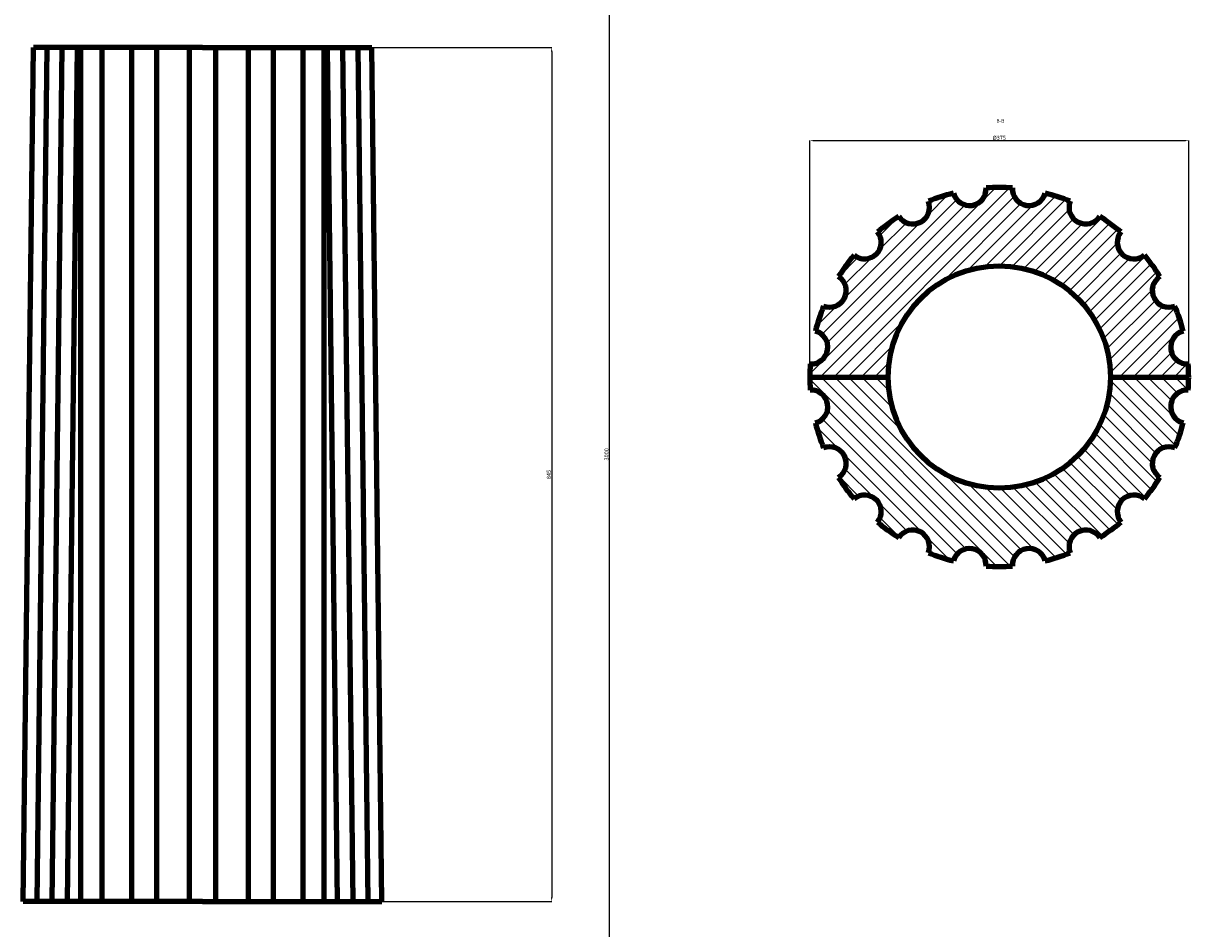
# Model space of a CAD drawing. Units: millimetres. Extents: x -12171 to 275, y 21153 to 55694.
# Drawn here: x -11260 to 275, y 33331 to 42290 of the extents above; entities that cross this region are included whole.
import ezdxf

# ---------------------------------------------------------------- set-up
doc = ezdxf.new("R2010")
doc.units = ezdxf.units.MM
doc.dimstyles.new('Копия ISO-25', dxfattribs={"dimtxt": 40, "dimasz": 40, "dimexe": 1.25, "dimexo": 0.625, "dimgap": 3, "dimtad": 1, "dimlfac": 0.1, "dimtxsty": 'Standard', "dimcen": 2.5, "dimadec": 0, "dimazin": 0, "dimtfac": 1, "dimtmove": 0, "dimatfit": 3, "dimfxl": 1, "dimarcsym": 0})

# ---------------------------------------------------------------- blocks, each defined once
blk = doc.blocks.new('*D30')
at = {"color": 0, "lineweight": -2, "transparency": 16777216}
for p, q in [((-3475, 38791), (-3475, 41130)), ((-3435, 41129), (235, 41129)), ((275, 38791), (275, 41130))]:
    blk.add_line(p, q, dxfattribs=at)
at = {"color": 0, "transparency": 16777216}
for points in [[(-3435, 41136), (-3435, 41122), (-3475, 41129)], [(235, 41136), (235, 41122), (275, 41129)]]:
    blk.add_solid(points, dxfattribs=at)
at = {"layer": 'Defpoints', "color": 0, "transparency": 16777216}
for p in [(275, 41129), (-3475, 38790), (275, 38790)]:
    blk.add_point(p, dxfattribs=at)
at = {"color": 0, "transparency": 16777216, "insert": (-1600, 41152), "char_height": 40, "attachment_point": 5}
blk.add_mtext('%%C375', dxfattribs=at)
blk = doc.blocks.new('*D43')
at = {"color": 0, "lineweight": -2, "transparency": 16777216}
for p, q in [((-7109, 54400), (-5459, 54400)), ((-5460, 54360), (-5460, 21690)), ((-6834, 21650), (-5459, 21650))]:
    blk.add_line(p, q, dxfattribs=at)
at = {"color": 0, "transparency": 16777216}
for points in [[(-5467, 54360), (-5453, 54360), (-5460, 54400)], [(-5467, 21690), (-5453, 21690), (-5460, 21650)]]:
    blk.add_solid(points, dxfattribs=at)
at = {"layer": 'Defpoints', "color": 0, "transparency": 16777216}
for p in [(-7110, 54400), (-6835, 21650), (-5460, 21650)]:
    blk.add_point(p, dxfattribs=at)
at = {"color": 0, "transparency": 16777216, "insert": (-5483, 38025), "char_height": 40, "attachment_point": 5, "rotation": 90}
blk.add_mtext('3000', dxfattribs=at)
blk = doc.blocks.new('*D45')
at = {"color": 0, "lineweight": -2, "transparency": 16777216}
for p, q in [((-7810, 42050), (-6029, 42050)), ((-6030, 42010), (-6030, 33640)), ((-7710, 33600), (-6029, 33600))]:
    blk.add_line(p, q, dxfattribs=at)
at = {"color": 0, "transparency": 16777216}
for points in [[(-6037, 42010), (-6023, 42010), (-6030, 42050)], [(-6037, 33640), (-6023, 33640), (-6030, 33600)]]:
    blk.add_solid(points, dxfattribs=at)
at = {"layer": 'Defpoints', "color": 0, "transparency": 16777216}
for p in [(-7810, 42050), (-7710, 33600), (-6030, 33600)]:
    blk.add_point(p, dxfattribs=at)
at = {"color": 0, "transparency": 16777216, "insert": (-6053, 37825), "char_height": 40, "attachment_point": 5, "rotation": 90}
blk.add_mtext('845', dxfattribs=at)

msp = doc.modelspace()

# ---------------------------------------------------------------- hatches: boundary and pattern name
h = msp.add_hatch()
h.set_pattern_fill('ANSI31', color=0, scale=30)
h.paths.add_polyline_path([(-395.443, 40226.895, 0.034687516), (-605.661, 40379.627, -0.899574698), (-898.423, 40528.797, 0.034687516), (-1145.549, 40609.093, -0.899574698), (-1470.078, 40660.493, 0.017338544), (-1600, 40665), (-1600, 39890, -0.414213562), (-500, 38790), (275, 38790, 0.017338544), (270.493, 38919.922, -0.899574698), (219.093, 39244.451, 0.034687516), (138.797, 39491.577, -0.899574698), (-10.373, 39784.339, 0.034687516), (-163.105, 39994.557, -0.899574698)])
h.paths.add_polyline_path([(-1600, 40665, 0.017338544), (-1729.922, 40660.493, -0.899574698), (-2054.451, 40609.093, 0.034687516), (-2301.577, 40528.797, -0.899574698), (-2594.339, 40379.627, 0.034687516), (-2804.557, 40226.895, -0.899574698), (-3036.895, 39994.557, 0.034687516), (-3189.627, 39784.339, -0.899574698), (-3338.797, 39491.577, 0.034687516), (-3419.093, 39244.451, -0.899574698), (-3470.493, 38919.922, 0.017338544), (-3475, 38790), (-2700, 38790, -0.414213562), (-1600, 39890)])
h = msp.add_hatch()
h.set_pattern_fill('ANSI31', color=0, scale=30, angle=90)
h.paths.add_polyline_path([(-2700, 38790), (-3475, 38790, 0.017338544), (-3470.493, 38660.078, -0.899574698), (-3419.093, 38335.549, 0.034687516), (-3338.797, 38088.423, -0.899574698), (-3189.627, 37795.661, 0.034687516), (-3036.895, 37585.443, -0.899574698), (-2804.557, 37353.105, 0.034687516), (-2594.339, 37200.373, -0.899574698), (-2301.577, 37051.203, 0.034687516), (-2054.451, 36970.907, -0.899574698), (-1729.922, 36919.507, 0.017338544), (-1600, 36915), (-1600, 37690, -0.414213562)])
h.paths.add_polyline_path([(-10.373, 37795.661, -0.899574698), (138.797, 38088.423, 0.034687516), (219.093, 38335.549, -0.899574698), (270.493, 38660.078, 0.017338544), (275, 38790), (-500, 38790, -0.414213562), (-1600, 37690), (-1600, 36915, 0.017338544), (-1470.078, 36919.507, -0.899574698), (-1145.549, 36970.907, 0.034687516), (-898.423, 37051.203, -0.899574698), (-605.661, 37200.373, 0.034687516), (-395.443, 37353.105, -0.899574698), (-163.105, 37585.443, 0.034687516)])

# ---------------------------------------------------------------- linework, layer by layer
at = {"color": 0, "lineweight": 106}
for p, q in [((-11259.606, 33600), (-11159.803, 42050)), ((-9485, 42050), (-11159.803, 42050)), ((-11123.403, 33600), (-11023.6, 42050)), ((-10974.233, 33600), (-10874.43, 42050)), ((-10821.501, 33600), (-10721.698, 42050)), ((-10689.557, 33600), (-10689.557, 42050)), ((-10479.339, 33600), (-10479.339, 42050)), ((-10186.577, 33600), (-10186.577, 42050)), ((-9939.451, 33600), (-9939.451, 42050)), ((-9614.922, 33600), (-9614.922, 42050)), ((-9485, 42050), (-7810.197, 42050)), ((-9355.078, 33600), (-9355.078, 42050)), ((-9030.549, 33600), (-9030.549, 42050)), ((-8783.423, 33600), (-8783.423, 42050)), ((-8490.661, 33600), (-8490.661, 42050)), ((-8280.443, 33600), (-8280.443, 42050)), ((-8148.499, 33600), (-8248.302, 42050)), ((-7995.767, 33600), (-8095.57, 42050)), ((-7846.597, 33600), (-7946.4, 42050)), ((-7710.394, 33600), (-7810.197, 42050)), ((-3475, 38790), (-2700, 38790)), ((-500, 38790), (275, 38790)), ((-9485, 33600), (-11259.606, 33600)), ((-9485, 33600), (-7710.394, 33600))]:
    msp.add_line(p, q, dxfattribs=at)
msp.add_circle((-1600, 38790), 1100, dxfattribs=at)
for centre, radius, start, end in [((-1600, 38790), 1875, 104.0266965, 111.9733035), ((-1894.912, 40651.998), 165.208, 195.0525067, 2.9474933), ((-1600, 38790), 1875, 86.0266965, 93.9733035), ((-1305.088, 40651.998), 165.208, 177.0525067, 344.9474933), ((-1600, 38790), 1875, 68.0266965, 75.9733035), ((-2455.867, 40469.733), 165.208, 213.0525067, 20.9474933), ((-744.133, 40469.733), 165.208, 159.0525067, 326.9474933), ((-1600, 38790), 1875, 122.0266965, 129.9733035), ((-1600, 38790), 1875, 50.0266965, 57.9733035), ((-2933.044, 40123.044), 165.208, 231.0525067, 38.9474933), ((-266.956, 40123.044), 165.208, 141.0525067, 308.9474933), ((-1600, 38790), 1875, 140.0266965, 147.9733035), ((-1600, 38790), 1875, 32.0266965, 39.9733035), ((-3279.733, 39645.867), 165.208, 249.0525067, 56.9474933), ((79.733, 39645.867), 165.208, 123.0525067, 290.9474933), ((-1600, 38790), 1875, 158.0266965, 165.9733035), ((-1600, 38790), 1875, 14.0266965, 21.9733035), ((-3461.998, 39084.912), 165.208, 267.0525067, 74.9474933), ((261.998, 39084.912), 165.208, 105.0525067, 272.9474933), ((-1600, 38790), 1875, 176.0266965, 180), ((-1600, 38790), 1875, 0, 3.9733035), ((-1600, 38790), 1875, 180, 183.9733035), ((-1600, 38790), 1875, 356.0266965, 0), ((-3461.998, 38495.088), 165.208, 285.0525067, 92.9474933), ((261.998, 38495.088), 165.208, 87.0525067, 254.9474933), ((-1600, 38790), 1875, 194.0266965, 201.9733035), ((-1600, 38790), 1875, 338.0266965, 345.9733035), ((-3279.733, 37934.133), 165.208, 303.0525067, 110.9474933), ((79.733, 37934.133), 165.208, 69.0525067, 236.9474933), ((-1600, 38790), 1875, 212.0266965, 219.9733035), ((-1600, 38790), 1875, 320.0266965, 327.9733035), ((-2933.044, 37456.956), 165.208, 321.0525067, 128.9474933), ((-266.956, 37456.956), 165.208, 51.0525067, 218.9474933), ((-1600, 38790), 1875, 230.0266965, 237.9733035), ((-2455.867, 37110.267), 165.208, 339.0525067, 146.9474933), ((-744.133, 37110.267), 165.208, 33.0525067, 200.9474933), ((-1600, 38790), 1875, 302.0266965, 309.9733035), ((-1600, 38790), 1875, 248.0266965, 255.9733035), ((-1894.912, 36928.002), 165.208, 357.0525067, 164.9474933), ((-1305.088, 36928.002), 165.208, 15.0525067, 182.9474933), ((-1600, 38790), 1875, 284.0266965, 291.9733035), ((-1600, 38790), 1875, 266.0266965, 273.9733035)]:
    msp.add_arc(centre, radius, start, end, dxfattribs=at)

# ---------------------------------------------------------------- texts
at = {"color": 0, "insert": (-1589.073, 41320.442), "char_height": 35, "attachment_point": 5}
msp.add_mtext('B-B', dxfattribs=at)

# ---------------------------------------------------------------- dimensions: what is measured, and where the dimension line sits
at = {"color": 0}
dim = msp.add_linear_dim(base=(-5460, 21650), p1=(-7110, 54400), p2=(-6835, 21650), angle=90, text='3000', dimstyle='Копия ISO-25', dxfattribs=at)
dim.commit()
dim.dimension.update_dxf_attribs({"geometry": '*D43', "text_midpoint": (-5483.343, 38025)})
dim = msp.add_linear_dim(base=(-6030, 33600), p1=(-7810.197, 42050), p2=(-7710.394, 33600), angle=90, dimstyle='Копия ISO-25', dxfattribs=at)
dim.commit()
dim.dimension.update_dxf_attribs({"geometry": '*D45', "text_midpoint": (-6053.343, 37825)})
dim = msp.add_linear_dim(base=(275, 41128.85), p1=(-3475, 38790), p2=(275, 38790), text='%%C<>', dimstyle='Копия ISO-25', dxfattribs=at)
dim.commit()
dim.dimension.update_dxf_attribs({"geometry": '*D30', "text_midpoint": (-1600, 41152.022)})

doc.saveas('drawing.dxf')
